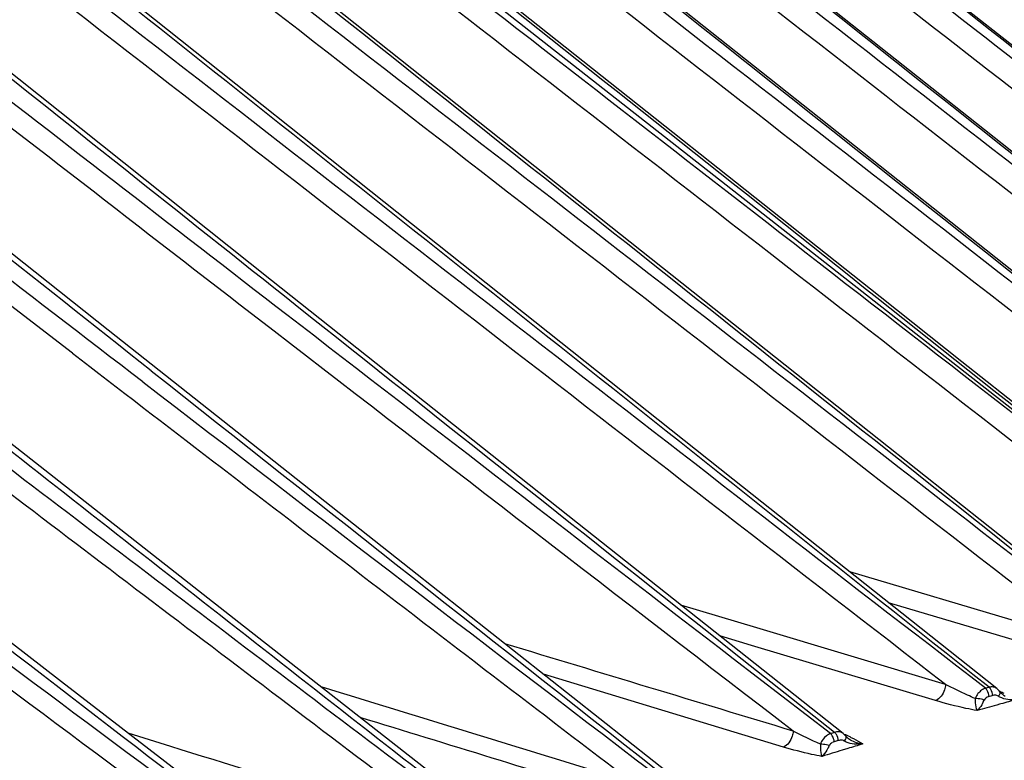
# Model space of a CAD drawing. Units: millimetres. Extents: x -2695 to 662, y -1857 to -162.
# Drawn here: x -2389 to -2329, y -384 to -339 of the extents above; entities that cross this region are included whole.
import ezdxf

# ---------------------------------------------------------------- set-up
doc = ezdxf.new("R2010")
doc.units = ezdxf.units.MM
doc.header["$LTSCALE"] = 30.734
doc.layers.add('02___PRT_ALL_AXES', color=7, linetype='CONTINUOUS')

msp = doc.modelspace()

# ---------------------------------------------------------------- linework, layer by layer
at = {"layer": '02___PRT_ALL_AXES', "color": 7, "linetype": 'Continuous'}
for p, q in [((-2323.411, -344.399), (-2342.416, -329.374)), ((-2367.865, -331.811), (-2312.03, -375.601)), ((-2336.431, -355.943), (-2366.927, -331.757)), ((-2364.39, -352.092), (-2384.244, -336.302)), ((-2385.989, -359.398), (-2405.081, -344.704)), ((-2345.464, -367.127), (-2364.39, -352.092)), ((-2331.415, -359.921), (-2336.431, -355.943)), ((-2311.564, -375.664), (-2331.415, -359.921)), ((-2320.225, -377.613), (-2336.504, -364.693)), ((-2329.268, -379.975), (-2345.464, -367.127)), ((-2338.693, -382.739), (-2354.993, -369.834)), ((-2348.503, -385.865), (-2365.233, -372.675)), ((-2323.51, -377.224), (-2338.292, -372.816)), ((-2343.993, -376.253), (-2348.645, -374.859)), ((-2324.152, -378.216), (-2335.901, -374.713)), ((-2358.706, -389.275), (-2375.781, -375.932)), ((-2332.413, -379.725), (-2343.993, -376.253)), ((-2344.314, -377.325), (-2346.27, -376.739)), ((-2333.028, -380.708), (-2344.314, -377.325)), ((-2339.466, -382.741), (-2345.445, -378.145)), ((-2339.218, -382.665), (-2345.274, -377.876)), ((-2342.354, -383.562), (-2357.08, -379.102)), ((-2329.963, -379.959), (-2330.861, -379.265)), ((-2329.741, -379.898), (-2330.733, -379.111)), ((-2369.312, -392.913), (-2386.672, -379.554)), ((-2329.851, -379.928), (-2329.962, -379.959)), ((-2329.741, -379.898), (-2329.851, -379.928)), ((-2329.27, -379.974), (-2329.383, -379.898)), ((-2329.27, -379.974), (-2329.342, -379.927)), ((-2329.119, -380.122), (-2329.27, -379.974)), ((-2329.626, -380.433), (-2329.736, -380.463)), ((-2329.516, -380.402), (-2329.626, -380.433)), ((-2329.065, -380.194), (-2329.119, -380.122)), ((-2329.064, -380.194), (-2329.065, -380.194)), ((-2328.817, -380.416), (-2329.061, -380.198)), ((-2328.748, -380.456), (-2328.817, -380.416)), ((-2329.095, -380.942), (-2329.265, -380.989)), ((-2329.009, -380.918), (-2329.095, -380.942)), ((-2339.342, -382.703), (-2339.466, -382.741)), ((-2339.218, -382.665), (-2339.342, -382.703)), ((-2338.584, -382.839), (-2338.694, -382.738)), ((-2338.513, -382.922), (-2338.584, -382.839)), ((-2338.366, -383.064), (-2338.513, -382.922)), ((-2338.513, -382.922), (-2338.513, -382.922)), ((-2338.242, -383.146), (-2338.366, -383.064)), ((-2339.114, -383.206), (-2339.238, -383.244)), ((-2338.99, -383.168), (-2339.114, -383.206)), ((-2338.414, -383.657), (-2338.745, -383.757))]:
    msp.add_line(p, q, dxfattribs=at)
for points in [[(-2311.582, -360.287), (-2330.51, -345.312), (-2350.365, -329.583)], [(-2319.563, -361.274), (-2338.587, -346.199), (-2358.553, -330.373)], [(-2336.504, -364.693), (-2355.528, -349.589), (-2375.493, -333.733)], [(-2354.993, -369.834), (-2373.769, -354.931), (-2393.225, -339.452)], [(-2365.233, -372.675), (-2383.806, -357.98), (-2402.432, -343.193)], [(-2375.781, -375.932), (-2394.085, -361.557), (-2411.83, -347.553)], [(-2386.672, -379.554), (-2404.652, -365.634), (-2421.464, -352.539)]]:
    msp.add_lwpolyline(points, dxfattribs=at)
for centre, radius, start, end in [((7101.394, 11637.117), 15239.67, 231.7569365, 231.999461), ((5968.404, 10344.807), 13524.252, 232.1378099, 232.4110965), ((6061.164, 10466.786), 13678.97, 232.1530142, 232.3998092), ((10750.686, 16207.848), 21092.945, 231.6623427, 231.8171975), ((9863.773, 15338.702), 19862.266, 232.113925, 232.2783558), ((9759.426, 15205.738), 19694.711, 232.1159691, 232.2725787), ((2254.285, 5642.008), 7602.847, 232.0457587, 232.5385713), ((3732.304, 7846.821), 10253.633, 233.1111186, 233.4751486), ((3694.517, 7783.872), 10181.747, 233.0619783, 233.4260056), ((6655.83, 11406.521), 14838.846, 232.4586095, 232.6260562), ((5424.549, 9495.926), 12572.894, 231.6227807, 231.8090204), ((6479.406, 11181.157), 14551.416, 232.4864339, 232.6466104), ((3274.482, 6843.751), 9168.178, 231.8143446, 232.084678), ((4400.036, 8572.462), 11225.284, 232.750926, 232.9734634), ((4477.823, 8666.721), 11348.595, 232.7263609, 232.9377928), ((-3634.1, -4258.931), 4066.646, 71.925107, 72.5515), ((-4966.919, -8850.738), 8859.781, 72.8308283, 72.9605229), ((-2329.561, -380.338), 0.466, 61.89385, 78.32901), ((-3655.979, -4331.388), 4141.254, 71.951427, 72.566684), ((-2330.698, -383.039), 2.454, 78.56, 83.18563), ((-2329.564, -381.08), 0.64, 105.55076, 116.79958), ((-2333.765, -391.28), 12.067, 65.72234, 67.12743), ((-2239.726, -703.188), 334.409, 105.31778, 105.48511), ((-2235.954, -716.769), 348.504, 105.53026, 105.73672), ((-2333.291, -379.18), 3.583, 333.28729, 335.3041), ((-4036.077, -5678.392), 5547.823, 72.434518, 72.659634), ((-2343.296, -393.493), 11.683, 64.52246, 66.4243), ((-2342.684, -382.036), 3.454, 333.42884, 335.54662), ((-2339.036, -383.904), 0.69, 107.00266, 117.69195), ((-2206.391, -817.81), 453.783, 106.79219, 106.9141), ((-2200.163, -838.266), 475.166, 106.95674, 107.11389)]:
    msp.add_arc(centre, radius, start, end, dxfattribs=at)
for points in [[(-2296.037, -372.707), (-2314.182, -358.378), (-2332.311, -344.027), (-2350.431, -329.666)], [(-2304.125, -373.673), (-2322.299, -359.28), (-2340.468, -344.88), (-2358.636, -330.478)], [(-2296.124, -372.809), (-2314.395, -358.646), (-2332.648, -344.459), (-2350.894, -330.264)], [(-2299.174, -372.263), (-2317.07, -358.389), (-2334.948, -344.492), (-2352.82, -330.587)], [(-2306.901, -373.485), (-2324.949, -359.482), (-2342.991, -345.471), (-2361.032, -331.459)], [(-2304.217, -373.781), (-2322.531, -359.572), (-2340.839, -345.355), (-2359.147, -331.138)], [(-2315.84, -372.485), (-2332.902, -358.951), (-2349.965, -345.418), (-2367.028, -331.885)], [(-2315.002, -375.136), (-2333.145, -361.065), (-2351.288, -346.995), (-2369.431, -332.925)], [(-2315.951, -372.653), (-2333.163, -359.305), (-2350.375, -345.957), (-2367.588, -332.609)], [(-2321.484, -376.868), (-2339.533, -362.547), (-2357.575, -348.218), (-2375.616, -333.887)], [(-2321.596, -377.002), (-2339.811, -362.9), (-2358.019, -348.79), (-2376.225, -334.677)], [(-2323.51, -377.224), (-2341.687, -363.15), (-2359.858, -349.068), (-2378.026, -334.984)], [(-2332.413, -379.725), (-2350.559, -365.713), (-2368.689, -351.68), (-2386.81, -337.636)], [(-2330.861, -379.265), (-2348.939, -365.31), (-2366.999, -351.332), (-2385.05, -337.343)], [(-2330.733, -379.111), (-2348.203, -365.263), (-2365.655, -351.391), (-2383.099, -337.511)], [(-2372.318, -356.431), (-2379.348, -350.847), (-2386.373, -345.259), (-2393.396, -339.666)], [(-2372.834, -357.042), (-2379.93, -351.566), (-2387.022, -346.084), (-2394.112, -340.599)], [(-2373.611, -358.05), (-2381.023, -352.328), (-2388.431, -346.601), (-2395.836, -340.871)], [(-2381.159, -360.473), (-2388.32, -354.802), (-2395.476, -349.123), (-2402.627, -343.439)], [(-2381.668, -361.16), (-2388.916, -355.596), (-2396.159, -350.026), (-2403.398, -344.449)], [(-2345.274, -377.876), (-2354.296, -370.736), (-2363.31, -363.588), (-2372.318, -356.431)], [(-2345.445, -378.145), (-2354.581, -371.119), (-2363.71, -364.084), (-2372.834, -357.042)], [(-2341.763, -382.588), (-2352.387, -374.42), (-2363.003, -366.24), (-2373.611, -358.05)], [(-2341.763, -382.588), (-2347.659, -380.799), (-2353.557, -379.012), (-2359.455, -377.229)], [(-2329.962, -379.959), (-2330.045, -379.984), (-2330.123, -380.025), (-2330.194, -380.074)], [(-2329.85, -380.092), (-2329.88, -380.043), (-2329.917, -379.996), (-2329.961, -379.959)], [(-2329.467, -379.881), (-2329.556, -379.863), (-2329.653, -379.872), (-2329.741, -379.898)], [(-2329.629, -380.031), (-2329.66, -379.982), (-2329.697, -379.935), (-2329.741, -379.898)], [(-2329.516, -380.402), (-2329.522, -380.273), (-2329.562, -380.141), (-2329.629, -380.031)], [(-2330.42, -380.287), (-2330.492, -380.377), (-2330.551, -380.48), (-2330.592, -380.588)], [(-2330.407, -380.602), (-2330.468, -380.595), (-2330.53, -380.59), (-2330.592, -380.588)], [(-2330.194, -380.074), (-2330.279, -380.133), (-2330.355, -380.206), (-2330.42, -380.287)], [(-2330.036, -380.678), (-2330.093, -380.66), (-2330.152, -380.646), (-2330.211, -380.634)], [(-2329.961, -380.581), (-2329.991, -380.608), (-2330.019, -380.641), (-2330.036, -380.678)], [(-2329.853, -380.509), (-2329.892, -380.528), (-2329.929, -380.552), (-2329.961, -380.581)], [(-2329.736, -380.463), (-2329.742, -380.334), (-2329.782, -380.202), (-2329.85, -380.092)], [(-2329.372, -380.381), (-2329.421, -380.381), (-2329.469, -380.389), (-2329.516, -380.402)], [(-2329.168, -380.443), (-2329.225, -380.4), (-2329.301, -380.381), (-2329.372, -380.381)], [(-2329.074, -380.501), (-2329.107, -380.484), (-2329.138, -380.465), (-2329.168, -380.443)], [(-2328.067, -380.658), (-2328.406, -380.686), (-2328.774, -380.661), (-2329.074, -380.501)], [(-2352.135, -386.735), (-2357.532, -385.069), (-2362.931, -383.408), (-2368.332, -381.752)], [(-2340.088, -383.385), (-2340.654, -383.136), (-2341.212, -382.869), (-2341.763, -382.588)], [(-2339.923, -383.083), (-2339.993, -383.174), (-2340.05, -383.277), (-2340.088, -383.385)], [(-2339.466, -382.741), (-2339.646, -382.804), (-2339.806, -382.933), (-2339.923, -383.083)], [(-2339.357, -382.876), (-2339.387, -382.826), (-2339.423, -382.78), (-2339.466, -382.741)], [(-2339.238, -383.244), (-2339.248, -383.115), (-2339.29, -382.986), (-2339.357, -382.876)], [(-2338.997, -382.629), (-2339.072, -382.628), (-2339.147, -382.641), (-2339.218, -382.665)], [(-2339.109, -382.8), (-2339.139, -382.75), (-2339.175, -382.704), (-2339.218, -382.665)], [(-2338.99, -383.168), (-2339.001, -383.04), (-2339.042, -382.91), (-2339.109, -382.8)], [(-2338.695, -382.738), (-2338.779, -382.672), (-2338.89, -382.632), (-2338.997, -382.629)], [(-2339.909, -383.399), (-2339.968, -383.392), (-2340.028, -383.387), (-2340.088, -383.385)], [(-2339.54, -383.465), (-2339.661, -383.434), (-2339.785, -383.413), (-2339.909, -383.399)], [(-2339.466, -383.368), (-2339.496, -383.395), (-2339.523, -383.428), (-2339.54, -383.465)], [(-2339.357, -383.293), (-2339.396, -383.313), (-2339.433, -383.338), (-2339.466, -383.368)], [(-2338.874, -383.144), (-2338.913, -383.148), (-2338.952, -383.157), (-2338.99, -383.168)], [(-2338.623, -383.195), (-2338.694, -383.148), (-2338.789, -383.135), (-2338.874, -383.144)], [(-2338.507, -383.258), (-2338.547, -383.24), (-2338.586, -383.219), (-2338.623, -383.195)], [(-2337.49, -383.377), (-2337.829, -383.412), (-2338.195, -383.397), (-2338.507, -383.258)], [(-2337.49, -383.377), (-2337.751, -383.354), (-2338.014, -383.276), (-2338.242, -383.146)]]:
    msp.add_open_spline(points, degree=3, dxfattribs=at)
for points, knots in [([(-2332.413, -379.725), (-2332.419, -379.834), (-2332.489, -380.22), (-2332.756, -380.615), (-2333.028, -380.708)], [0, 0, 0, 0, 0.27428, 1, 1, 1, 1]), ([(-2330.592, -380.588), (-2330.749, -380.52), (-2331.362, -380.245), (-2331.967, -379.952), (-2332.413, -379.725)], [0, 0, 0, 0, 0.25548, 1, 1, 1, 1]), ([(-2330.592, -380.588), (-2330.598, -380.674), (-2330.593, -380.924), (-2330.55, -381.18), (-2330.475, -381.327)], [0, 0, 0, 0, 0.341212, 1, 1, 1, 1]), ([(-2329.168, -380.443), (-2329.146, -380.418), (-2329.092, -380.353), (-2329.03, -380.242), (-2329.064, -380.194)], [0, 0, 0, 0, 0.358586, 1, 1, 1, 1]), ([(-2330.475, -381.327), (-2330.703, -381.286), (-2331.562, -381.114), (-2332.411, -380.894), (-2333.028, -380.708)], [0, 0, 0, 0, 0.264552, 1, 1, 1, 1]), ([(-2330.09, -380.791), (-2330.121, -380.852), (-2330.227, -381.045), (-2330.357, -381.23), (-2330.475, -381.327)], [0, 0, 0, 0, 0.308143, 1, 1, 1, 1]), ([(-2341.763, -382.588), (-2341.768, -382.694), (-2341.837, -383.074), (-2342.091, -383.458), (-2342.354, -383.562)], [0, 0, 0, 0, 0.2721, 1, 1, 1, 1]), ([(-2338.623, -383.195), (-2338.599, -383.168), (-2338.543, -383.096), (-2338.474, -382.973), (-2338.513, -382.922)], [0, 0, 0, 0, 0.361476, 1, 1, 1, 1]), ([(-2338.27, -382.947), (-2338.199, -382.98), (-2337.933, -383.111), (-2337.672, -383.256), (-2337.49, -383.377)], [0, 0, 0, 0, 0.263696, 1, 1, 1, 1]), ([(-2339.998, -384.138), (-2340.208, -384.099), (-2341.002, -383.943), (-2341.784, -383.734), (-2342.354, -383.562)], [0, 0, 0, 0, 0.263993, 1, 1, 1, 1]), ([(-2340.088, -383.385), (-2340.094, -383.47), (-2340.092, -383.724), (-2340.057, -383.98), (-2339.998, -384.138)], [0, 0, 0, 0, 0.336269, 1, 1, 1, 1]), ([(-2339.595, -383.581), (-2339.627, -383.643), (-2339.737, -383.845), (-2339.874, -384.037), (-2339.997, -384.141)], [0, 0, 0, 0, 0.302058, 1, 1, 1, 1])]:
    msp.add_open_spline(points, degree=3, knots=knots, dxfattribs=at)

doc.saveas('drawing.dxf')
